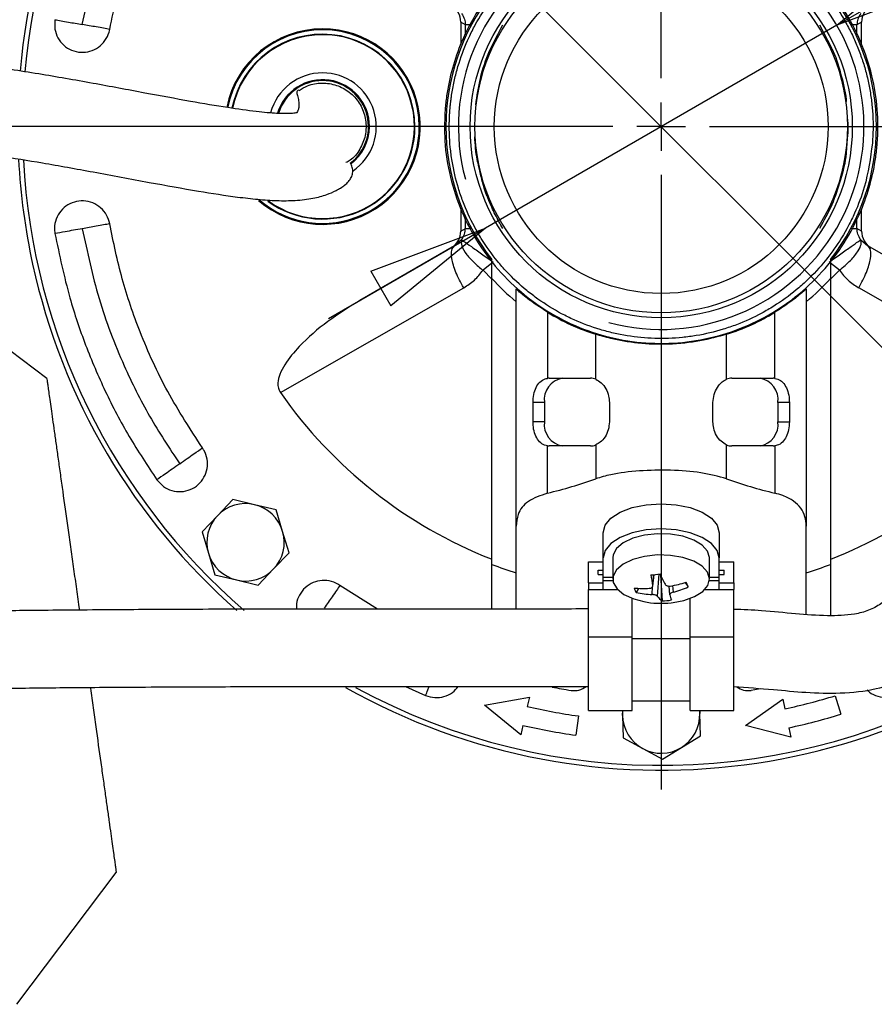
# Model space of a CAD drawing. Units: millimetres. Extents: x -4 to 213, y 0 to 297.
# Drawn here: x 54 to 72, y 84 to 104 of the extents above; entities that cross this region are included whole.
import ezdxf

# ---------------------------------------------------------------- set-up
doc = ezdxf.new("R2010")
doc.units = ezdxf.units.MM
doc.layers.add('FORMAT', color=7, linetype='Continuous')
doc.styles.add('SLDTEXTSTYLE0', font='TXT', dxfattribs={"width": 0.605})
doc.dimstyles.new('SLDDIMSTYLE2', dxfattribs={"dimtxt": 2.5, "dimasz": 2.5, "dimexe": 0, "dimexo": 0.0625, "dimtad": 1, "dimlfac": 5, "dimrnd": 1e-09, "dimzin": 12, "dimdsep": 46, "dimtxsty": 'SLDTEXTSTYLE0', "dimblk1": 'CLOSED', "dimblk2": 'CLOSED', "dimsah": 1, "dimcen": 0, "dimadec": 0, "dimazin": 3, "dimtfac": 1, "dimtmove": 0, "dimatfit": 3, "dimldrblk": 'CLOSED', "dimfxl": 0, "dimfrac": 2, "dimtolj": 1, "dimtzin": 12, "dimarcsym": 0})
doc.dimstyles.new('SLDDIMSTYLE3', dxfattribs={"dimtxt": 2.5, "dimasz": 2.5, "dimexe": 0, "dimexo": 0.0625, "dimtad": 1, "dimlfac": 5, "dimrnd": 1e-09, "dimzin": 12, "dimdsep": 46, "dimtxsty": 'SLDTEXTSTYLE0', "dimblk1": 'CLOSED', "dimblk2": 'CLOSED', "dimsah": 1, "dimcen": 0, "dimadec": 0, "dimazin": 3, "dimtfac": 1, "dimtmove": 0, "dimatfit": 3, "dimldrblk": 'CLOSED', "dimfxl": 0, "dimfrac": 2, "dimtolj": 1, "dimtzin": 12, "dimarcsym": 0})

# ---------------------------------------------------------------- blocks, each defined once
blk = doc.blocks.new('_Closed')
at = {"color": 0, "linetype": 'ByBlock', "lineweight": -2}
for p, q in [((-1, 0.166667), (0, 0)), ((-1, 0.166667), (-1, -0.166667)), ((0, 0), (-1, -0.166667)), ((0, 0), (-1, 0))]:
    blk.add_line(p, q, dxfattribs=at)
blk = doc.blocks.new('_D_2')
at = {"layer": 'FORMAT', "color": 7}
for p, q in [((58.185, 111.118), (55.533, 113.77)), ((76.994, 92.309), (58.185, 111.118)), ((76.994, 92.309), (84.86, 84.442))]:
    blk.add_line(p, q, dxfattribs=at)
at = {"layer": 'FORMAT', "color": 7, "xscale": 2.5, "yscale": 2.5}
for p, rotation in [((58.185, 111.118, -54.219), 315.0000000000003), ((76.994, 92.309, -54.219), 135.0000000000003)]:
    blk.add_blockref('_Closed', p, dxfattribs=dict(at, rotation=rotation))
at = {"layer": 'FORMAT', "color": 7, "char_height": 2.5, "attachment_point": 1, "rotation": 315, "style": 'SLDTEXTSTYLE0'}
for s, insert in [('%%c', (81.197, 92.647)), ('133', (83.809, 90.035))]:
    blk.add_mtext(s, dxfattribs=dict(at, insert=insert))
blk = doc.blocks.new('_D_3')
at = {"layer": 'FORMAT', "color": 7}
for p, q in [((71.219, 103.809), (89.078, 114.12)), ((71.219, 103.809), (63.96, 99.618)), ((63.96, 99.618), (60.712, 97.743))]:
    blk.add_line(p, q, dxfattribs=at)
at = {"layer": 'FORMAT', "color": 7, "xscale": 2.5, "yscale": 2.5}
for p, rotation in [((71.219, 103.809, -54.219), 210.0000000000004), ((63.96, 99.618, -54.219), 30.00000000000042)]:
    blk.add_blockref('_Closed', p, dxfattribs=dict(at, rotation=rotation))
at = {"layer": 'FORMAT', "color": 7, "char_height": 2.5, "attachment_point": 1, "rotation": 30, "style": 'SLDTEXTSTYLE0'}
for s, insert in [('G1 1/4', (79.327, 112.214)), ('ISO 228', (80.458, 108.377))]:
    blk.add_mtext(s, dxfattribs=dict(at, insert=insert))
blk = doc.blocks.new('SW_CENTERMARKSYMBOL_0')
at = {"layer": 'FORMAT', "color": 0}
for p, q in [((0, 1), (0, 13.7)), ((0, 0), (0, 0.5)), ((-1, 0), (-13.7, 0)), ((0, 0), (-0.5, 0)), ((0, 0), (0, -0.5)), ((0, 0), (0.5, 0)), ((1, 0), (13.7, 0)), ((0, -1), (0, -13.7))]:
    blk.add_line(p, q, dxfattribs=at)

msp = doc.modelspace()

# ---------------------------------------------------------------- linework, layer by layer
at = {"color": 7, "linetype": 'Continuous', "lineweight": 25}
for p, q in [((63.5414, 103.8187), (63.4479, 103.8727)), ((63.4479, 103.8727), (63.4479, 103.415)), ((71.7302, 103.8727), (71.6367, 103.8187)), ((71.7302, 103.4095), (71.7302, 103.8727)), ((63.8412, 100.8029), (63.8221, 100.8832)), ((63.4479, 100.0116), (63.4479, 99.5545)), ((71.7302, 99.5545), (71.7302, 100.0096)), ((63.4479, 99.5545), (63.5414, 99.6085)), ((71.7302, 99.5545), (71.6367, 99.6085)), ((63.4645, 99.375), (63.3169, 99.2471)), ((71.7136, 99.375), (71.8612, 99.2471)), ((63.3169, 99.2471), (61.359, 98.1167)), ((73.8191, 98.1167), (71.8612, 99.2471)), ((64.0891, 98.5767), (64.0891, 98.9654)), ((71.0891, 98.9654), (71.0891, 98.5767)), ((54.8898, 96.5091), (52.1627, 98.5641)), ((59.7175, 96.2183), (63.5069, 98.3829)), ((64.5891, 93.458), (64.5891, 98.3595)), ((70.5891, 98.3595), (70.5891, 93.458)), ((65.2379, 97.8767), (65.2379, 96.5113)), ((69.9402, 96.5113), (69.9402, 97.8767)), ((66.2379, 96.4911), (66.2379, 97.4212)), ((68.9402, 96.4911), (68.9402, 97.4212)), ((65.2734, 96.5136), (66.1286, 96.5136)), ((69.0495, 96.5136), (69.9047, 96.5136)), ((65.175, 96.0136), (64.9397, 96.0136)), ((64.9397, 95.6136), (64.9397, 96.0136)), ((65.175, 96.0136), (65.175, 95.6136)), ((66.5183, 96.0136), (66.5183, 95.6136)), ((68.6598, 95.6136), (68.6598, 96.0136)), ((70.0031, 96.0136), (70.0031, 95.6136)), ((70.2384, 96.0136), (70.0031, 96.0136)), ((70.2384, 96.0136), (70.2384, 95.6136)), ((65.175, 95.6136), (64.9397, 95.6136)), ((70.0031, 95.6136), (70.2384, 95.6136)), ((65.2379, 94.1376), (65.2379, 95.1159)), ((66.1286, 95.1136), (65.2734, 95.1136)), ((66.2379, 95.1361), (66.2379, 94.4346)), ((68.9402, 94.4346), (68.9402, 95.1361)), ((69.9047, 95.1136), (69.0495, 95.1136)), ((69.9402, 95.1159), (69.9402, 94.1376)), ((58.7355, 94.008), (58.4175, 93.673)), ((59.1846, 93.9001), (58.7355, 94.008)), ((59.6337, 93.7922), (59.1846, 93.9001)), ((58.4175, 93.673), (58.0995, 93.3381)), ((59.7648, 93.3493), (59.6337, 93.7922)), ((64.5891, 91.7438), (64.5891, 93.458)), ((70.5891, 91.631), (70.5891, 93.458)), ((58.0995, 93.3381), (58.2306, 92.8952)), ((59.8959, 92.9064), (59.7648, 93.3493)), ((66.3891, 92.8007), (66.3891, 93.3203)), ((68.7891, 93.3203), (68.7891, 92.8007)), ((58.2306, 92.8952), (58.3617, 92.4523)), ((59.5779, 92.5715), (59.8959, 92.9064)), ((66.3891, 92.4007), (66.3891, 92.8007)), ((66.5891, 92.8007), (66.5891, 92.3629)), ((68.5891, 92.3629), (68.5891, 92.8007)), ((68.7891, 92.4007), (68.7891, 92.8007)), ((64.0891, 91.744), (64.0891, 92.667)), ((66.0891, 92.7203), (66.3891, 92.7203)), ((66.0891, 92.2873), (66.0891, 92.7203)), ((68.7891, 92.7203), (69.0891, 92.7203)), ((69.0891, 92.2873), (69.0891, 92.7203)), ((71.0891, 92.667), (71.0891, 91.6092)), ((58.3617, 92.4523), (58.8108, 92.3444)), ((59.2599, 92.2365), (59.5779, 92.5715)), ((66.2891, 92.5471), (66.3891, 92.5471)), ((66.2891, 92.4605), (66.2891, 92.5471)), ((66.2891, 92.4605), (66.3891, 92.4605)), ((66.3891, 92.4007), (66.5891, 92.4007)), ((66.3891, 92.3351), (66.3891, 92.4007)), ((67.4136, 92.2155), (67.4411, 92.4544)), ((67.5582, 92.4682), (67.5718, 92.4464)), ((67.5718, 92.4464), (67.5757, 92.4468)), ((67.5718, 92.4464), (67.6123, 91.9099)), ((68.5891, 92.4007), (68.7891, 92.4007)), ((68.7891, 92.5471), (68.8891, 92.5471)), ((68.7891, 92.4605), (68.8891, 92.4605)), ((68.7891, 92.3351), (68.7891, 92.4007)), ((68.8891, 92.4605), (68.8891, 92.5471)), ((58.8108, 92.3444), (59.2599, 92.2365)), ((61.7257, 91.7443), (60.9496, 92.2315)), ((66.0891, 92.2873), (66.3891, 92.2873)), ((66.0891, 92.2873), (66.0891, 92.1487)), ((66.3891, 92.1487), (66.3891, 92.3351)), ((67.7453, 92.2185), (67.7644, 92.0404)), ((68.0868, 92.2897), (68.1483, 92.2012)), ((68.7891, 92.1487), (68.7891, 92.3351)), ((68.7891, 92.2873), (69.0891, 92.2873)), ((69.0891, 92.2873), (69.0891, 92.1487)), ((66.0891, 92.1487), (66.6855, 92.1487)), ((66.0891, 91.1702), (66.0891, 92.1487)), ((67.1227, 92.171), (67.0712, 92.0833)), ((68.4926, 92.1487), (69.0891, 92.1487)), ((69.0891, 91.1702), (69.0891, 92.1487)), ((66.9891, 91.1702), (66.9891, 91.9629)), ((68.1891, 91.1702), (68.1891, 91.9629)), ((66.0891, 91.1702), (66.9891, 91.1702)), ((66.0891, 89.6445), (66.0891, 91.1702)), ((66.9891, 89.6445), (66.9891, 91.1702)), ((68.1891, 91.1702), (69.0891, 91.1702)), ((68.1891, 89.6445), (68.1891, 91.1702)), ((69.0891, 89.6445), (69.0891, 91.1702)), ((62.302, 90.1445), (62.7196, 89.9577)), ((71.1852, 89.951), (71.3022, 89.5685)), ((63.9344, 89.7598), (64.8671, 89.9237)), ((64.6872, 89.1442), (63.9344, 89.7598)), ((64.8671, 89.9237), (64.8222, 89.7288)), ((66.9891, 89.8445), (68.1891, 89.8445)), ((69.3287, 89.3352), (70.1048, 89.878)), ((70.1048, 89.878), (70.1464, 89.6824)), ((65.8772, 89.5333), (65.8216, 89.1372)), ((66.0891, 89.6445), (66.9891, 89.6445)), ((66.7867, 89.6445), (66.7893, 89.5428)), ((66.7893, 89.5428), (66.7932, 89.6445)), ((66.7893, 89.5428), (66.8013, 89.0811)), ((68.1891, 89.6445), (69.0891, 89.6445)), ((68.3849, 89.6445), (68.3888, 89.5844)), ((68.3888, 89.5844), (68.3872, 89.6445)), ((68.4008, 89.1227), (68.3888, 89.5844)), ((64.7322, 89.3391), (64.6872, 89.1442)), ((70.2711, 89.0955), (69.3287, 89.3352)), ((70.2295, 89.2911), (70.2711, 89.0955)), ((66.8013, 89.0811), (67.2072, 88.8606)), ((68.0069, 88.8814), (68.4008, 89.1227)), ((67.2072, 88.8606), (67.6131, 88.6401)), ((67.6131, 88.6401), (68.0069, 88.8814)), ((54.2693, 83.575), (56.3243, 86.3021))]:
    msp.add_line(p, q, dxfattribs=at)
at = {"color": 8, "linetype": 'Continuous', "lineweight": 25}
for p, q in [((63.5414, 103.6086), (63.5414, 103.8187)), ((70.8593, 103.8187), (71.1062, 103.3441)), ((71.6367, 103.6098), (71.6367, 103.8187)), ((71.4316, 101.4657), (71.4114, 101.1717)), ((63.5414, 99.6085), (63.5414, 99.8262)), ((71.6367, 99.6085), (71.6367, 99.8207)), ((64.0891, 98.8909), (63.9062, 98.7434)), ((63.9062, 98.7434), (64.0891, 98.5622)), ((71.2719, 98.7434), (71.0891, 98.8909)), ((71.0891, 98.5622), (71.2719, 98.7434)), ((73.819, 97.1561), (71.6712, 98.3829)), ((67.4131, 92.2262), (67.4393, 92.4543)), ((67.5388, 92.4657), (67.5081, 92.0093)), ((66.3891, 92.3351), (66.5906, 92.3351)), ((67.4002, 92.0438), (67.4115, 92.2116)), ((67.8196, 92.2267), (67.8341, 92.0913)), ((68.5875, 92.3351), (68.7891, 92.3351)), ((66.9891, 91.1355), (68.1891, 91.1355))]:
    msp.add_line(p, q, dxfattribs=at)
at = {"color": 7, "linetype": 'Continuous', "lineweight": 25, "flags": 128}
for points in [[(66.3891, 93.3203), (66.4299, 93.4756), (66.5498, 93.6203), (66.7405, 93.7446), (66.9891, 93.8399), (67.2785, 93.8999), (67.5891, 93.9203), (67.8996, 93.8999), (68.1891, 93.8399), (68.4376, 93.7446), (68.6283, 93.6203), (68.7482, 93.4756), (68.7891, 93.3203)], [(68.7891, 92.8007), (68.7482, 92.956), (68.6283, 93.1007), (68.4376, 93.225), (68.1891, 93.3203), (67.8996, 93.3803), (67.5891, 93.4007), (67.2785, 93.3803), (66.9891, 93.3203), (66.7405, 93.225), (66.5498, 93.1007), (66.4299, 92.956), (66.3891, 92.8007)], [(68.5891, 92.8007), (68.589, 92.806), (68.549, 92.9407), (68.4379, 93.065), (68.2638, 93.1697), (68.0396, 93.2471), (67.7821, 93.2913), (67.5102, 93.2992), (67.2442, 93.27), (67.0037, 93.2061), (66.8067, 93.1121), (66.6677, 92.995), (66.597, 92.8635), (66.5891, 92.8007)], [(67.9496, 91.8965), (68.0585, 91.9214), (68.2793, 92.0011), (68.4489, 92.1077), (68.5548, 92.2331), (68.589, 92.3682), (68.549, 92.5029), (68.4379, 92.6272), (68.2638, 92.7319), (68.0396, 92.8093), (67.7821, 92.8535), (67.5102, 92.8613), (67.2442, 92.8322), (67.0037, 92.7683), (66.8067, 92.6743), (66.6677, 92.5572), (66.597, 92.4257), (66.5999, 92.2895), (66.6761, 92.1588), (66.8201, 92.0432), (67.0211, 91.9514), (67.2285, 91.8965)], [(69.6339, 90.0921), (69.6026, 90.0867), (69.4522, 90.0616)]]:
    msp.add_lwpolyline(points, dxfattribs=at)
at = {"color": 7, "linetype": 'Continuous', "lineweight": 25}
for radius in [3.95, 3.85, 3.45]:
    msp.add_circle((67.5891, 101.7136), radius, dxfattribs=at)
for centre, radius, start, end in [((67.5891, 101.7136), 13.3, 240.61197, 175.06416), ((67.5891, 101.7136), 13.2, 360, 175.08546), ((67.5891, 101.7136), 4.45, 141.86119, 218.13881), ((67.5891, 101.7136), 4.45, 321.86119, 38.13881), ((60.5891, 101.7136), 2.02, 90, 168.64929), ((60.5891, 101.7136), 2.0112, 90, 168.6446), ((60.5891, 101.7136), 2, 360, 168.71222), ((60.5891, 101.7136), 1.9096, 360, 168.53026), ((60.5891, 101.7136), 1.9, 90, 168.52514), ((60.5891, 101.7136), 2.02, 229.13831, 90), ((60.5891, 101.7136), 2.0112, 229.40454, 90), ((60.5891, 101.7136), 1.9, 233.96422, 90), ((60.5891, 101.7136), 1.1108, 90, 164.99597), ((60.5891, 101.7136), 1.1108, 304.65956, 90), ((60.5891, 101.7136), 0.95, 90, 163.09768), ((60.5891, 101.7136), 0.95, 307.1166, 90), ((60.5891, 101.7136), 2, 229.16067, 360), ((60.5891, 101.7136), 1.9096, 233.72456, 360), ((67.5891, 101.7136), 13.2, 241.40163, 360), ((67.5891, 101.7136), 13.3, 182.90389, 192.34862), ((67.5891, 101.7136), 13.2, 182.99592, 229.23202), ((67.5891, 101.7136), 13.3, 192.34862, 228.74496), ((67.5891, 101.7136), 4.7, 221.86831, 230.33499), ((67.5891, 101.7136), 4.7, 309.66501, 318.13169), ((67.5891, 101.7136), 4.5, 238.50094, 252.52664), ((67.5891, 101.7136), 4.5, 287.47336, 301.49906), ((65.621, 96.0706), 0.4497, 99.90959, 187.28939), ((65.2734, 96.2409), 0.2727, 90.00577, 97.48565), ((66.1278, 96.2327), 0.2809, 66.93041, 89.83237), ((69.0503, 96.2327), 0.2809, 90.16763, 113.06959), ((69.5571, 96.0706), 0.4497, 352.71061, 80.09041), ((69.9047, 96.2409), 0.2727, 82.51435, 89.99423), ((67.5891, 101.7136), 9.6, 214.91938, 248.53889), ((65.621, 95.5565), 0.4497, 172.71061, 260.09041), ((69.5571, 95.5565), 0.4497, 279.90959, 7.28939), ((65.2734, 95.3863), 0.2727, 262.51435, 269.99423), ((66.1278, 95.3945), 0.2809, 270.16763, 293.06959), ((69.0503, 95.3945), 0.2809, 246.93041, 269.83237), ((69.9047, 95.3863), 0.2727, 270.00577, 277.48565), ((67.5891, 101.7136), 9.6, 291.42655, 307.02617), ((58.9977, 93.1222), 0.8, 76.48887, 136.48887), ((58.9977, 93.1222), 0.8, 16.48887, 76.48887), ((58.9977, 93.1222), 0.8, 136.48887, 196.48887), ((58.9977, 93.1222), 0.8, 316.48887, 16.48887), ((58.9977, 93.1222), 0.8, 196.48887, 256.48887), ((67.5891, 101.7136), 9.7, 248.84915, 251.98425), ((67.5891, 101.7136), 9.7, 288.01575, 291.15085), ((58.9977, 93.1222), 0.8, 256.48887, 316.48887), ((67.0756, 96.0725), 3.6365, 274.74706, 277.74664), ((70.994, 92.9291), 3.6493, 187.56814, 191.10569), ((70.4361, 93.7294), 3.1348, 203.70213, 208.06859), ((67.222, 94.1305), 1.962, 264.37808, 273.56523), ((67.6751, 92.4041), 0.6838, 199.31466, 207.97762), ((67.4173, 94.5295), 2.3377, 278.87229, 287.15652), ((67.3008, 94.1198), 2.0975, 284.72886, 293.8316), ((65.2662, 90.9957), 3.1241, 22.69899, 24.59329), ((67.4728, 94.0384), 1.9959, 258.39211, 267.91631), ((67.8944, 92.3105), 0.4899, 217.9389, 234.84349), ((68.7715, 92.3224), 1.0461, 195.8104, 201.99288), ((67.5891, 93.762), 1.9, 259.06088, 276.24685), ((67.5128, 93.6944), 1.7873, 273.19423, 279.29947), ((67.5891, 93.762), 1.9, 276.24685, 280.93912), ((65.7891, 90.4566), 0.4, 260.91528, 308.35738), ((67.5891, 101.7136), 11.8, 258.9925, 260.91528), ((69.3891, 90.4566), 0.4, 233.37323, 279.08472), ((67.5891, 101.7136), 12.3, 282, 287), ((67.5891, 101.7136), 12.3, 257, 262), ((67.5891, 89.5636), 0.8, 181.48887, 241.48887), ((67.5891, 89.5636), 0.8, 301.48887, 1.48887), ((67.5891, 101.7136), 12.7, 282, 287), ((67.5891, 101.7136), 12.7, 257, 262), ((67.5891, 89.5636), 0.8, 241.48887, 301.48887)]:
    msp.add_arc(centre, radius, start, end, dxfattribs=at)
at = {"color": 8, "linetype": 'Continuous', "lineweight": 25}
for start, end in [(360, 163.44363), (306.98643, 360)]:
    msp.add_arc((60.5891, 101.7136), 0.9699, start, end, dxfattribs=at)
at = {"color": 7, "linetype": 'Continuous', "lineweight": 25}
for centre, major_axis, ratio, start_param, end_param in [((63.0463, 103.8745), (-0.3482, 0.201), 0.9949359, 3.6629958, 4.712389), ((72.1318, 103.8745), (-0.3482, -0.201), 0.9949359, 4.712389, 5.7617821), ((63.0463, 99.5527), (-0.3482, -0.201), 0.9949359, 1.5707963, 2.6201895), ((72.1318, 99.5527), (0.3482, -0.201), 0.9949359, 3.6629958, 4.712389), ((62.6752, 101.7136), (9.2882, 0), 0.8485944, 4.9919224, 5.1060489), ((72.5029, 101.7136), (9.2882, 0), 0.8485944, 4.3187291, 4.4328556)]:
    msp.add_ellipse(centre, major_axis=major_axis, ratio=ratio, start_param=start_param, end_param=end_param, dxfattribs=at)
for points, knots in [([(55.6236, 103.8234), (55.7266, 104.3078), (55.9326, 105.2764), (56.4278, 106.5672), (56.9935, 107.7086), (57.4221, 108.3579), (57.6364, 108.6825)], [0, 0, 0, 0, 0.2799741, 0.5599374, 0.7799755, 1, 1, 1, 1]), ([(56.1894, 103.7237), (56.2835, 104.1693), (56.4719, 105.0606), (56.929, 106.2759), (57.4678, 107.382), (57.8932, 108.0283), (58.1069, 108.3531)], [0, 0, 0, 0, 0.2703322, 0.5406644, 0.7691774, 1, 1, 1, 1]), ([(63.1227, 102.0626), (63.132, 102.1577), (63.16, 102.4451), (63.2618, 102.9178), (63.4703, 103.5182), (63.7928, 104.1311), (64.2452, 104.726), (64.7924, 105.2405), (65.4213, 105.6577), (66.1106, 105.9651), (66.8383, 106.1512), (67.5831, 106.2143), (68.328, 106.1532), (69.0526, 105.9696), (69.7402, 105.6675), (70.3702, 105.2519), (70.9229, 104.7379), (71.3789, 104.1411), (71.7284, 103.4804), (71.9598, 102.7833), (72.0728, 102.0713), (72.0738, 101.504), (72.0168, 100.9861), (71.919, 100.5179), (71.7115, 99.9172), (71.3872, 99.2995), (70.929, 98.6952), (70.374, 98.1784), (69.7416, 97.7598), (69.0468, 97.4558), (68.3115, 97.2702), (67.5553, 97.2133), (66.8, 97.2815), (66.0676, 97.4782), (65.3775, 97.7926), (64.7514, 98.2205), (64.2042, 98.7456), (63.7552, 99.3567), (63.4123, 100.0334), (63.1924, 100.7585), (63.0967, 101.4433), (63.115, 101.8788), (63.1227, 102.0626)], [0, 0, 0, 0, 0.0101982, 0.0307986, 0.0513991, 0.0778607, 0.1043224, 0.1307841, 0.1576281, 0.1844721, 0.2109338, 0.2373955, 0.2638571, 0.2903188, 0.3167804, 0.3436245, 0.3704685, 0.3969302, 0.4233918, 0.4498535, 0.4749319, 0.5000102, 0.5101073, 0.5304995, 0.5508917, 0.5777357, 0.6045798, 0.6314238, 0.6582678, 0.6851119, 0.7119559, 0.7387999, 0.765644, 0.792488, 0.819332, 0.8461761, 0.8730201, 0.8998642, 0.9267082, 0.9535522, 0.9803963, 1, 1, 1, 1]), ([(71.9557, 101.3724), (71.9614, 101.4678), (71.9727, 101.6587), (71.9669, 101.8979), (71.9505, 102.1363), (71.9278, 102.3262), (71.888, 102.5618), (71.8468, 102.7487), (71.7841, 102.9792), (71.7249, 103.1611), (71.6398, 103.3844), (71.563, 103.5597), (71.4565, 103.7736), (71.3629, 103.9404), (71.2359, 104.1428), (71.1264, 104.2997), (70.9801, 104.4887), (70.8558, 104.634), (70.6917, 104.8077), (70.5537, 104.9402), (70.3734, 105.097), (70.2231, 105.2154), (70.0283, 105.3537), (69.8671, 105.4567), (69.6596, 105.5753), (69.4891, 105.662), (69.271, 105.7597), (69.0928, 105.8293), (68.8662, 105.9052), (68.6821, 105.9569), (68.4491, 106.0102), (68.2608, 106.0436), (68.0237, 106.0738), (67.6897, 106.0998), (67.3058, 106.0918), (66.8305, 106.0348), (66.4555, 105.952), (66.0005, 105.8032), (65.649, 105.6487), (65.2318, 105.4139), (64.9173, 105.1936), (64.554, 104.8818), (64.2886, 104.6042), (63.9933, 104.2274), (63.7873, 103.9034), (63.5713, 103.4762), (63.4326, 103.1181), (63.3301, 102.7493), (63.2812, 102.5152), (63.2551, 102.35), (63.2441, 102.2671), (63.2383, 102.2197), (63.235, 102.19), (63.2325, 102.1662), (63.2307, 102.1484), (63.2289, 102.1306), (63.2269, 102.1091), (63.2247, 102.0838), (63.2226, 102.0585), (63.221, 102.0369), (63.2197, 102.0191), (63.2185, 102.0012), (63.2174, 101.9833), (63.2159, 101.9595), (63.2147, 101.9356), (63.2135, 101.9118), (63.2128, 101.8939), (63.2121, 101.876), (63.2112, 101.8521), (63.2105, 101.8282), (63.21, 101.8044), (63.2097, 101.7864), (63.2094, 101.7685), (63.2092, 101.7447), (63.2089, 101.679), (63.2114, 101.5237), (63.2269, 101.285), (63.2768, 100.9055), (63.364, 100.5315), (63.5179, 100.0782), (63.6765, 99.7285), (63.9161, 99.314), (64.14, 99.0021), (64.4559, 98.6424), (64.7365, 98.3802), (65.1166, 98.0893), (65.443, 97.887), (65.8727, 97.6759), (66.2323, 97.5413), (66.695, 97.4184), (67.074, 97.3566), (67.5518, 97.3264), (67.9355, 97.34), (68.41, 97.4038), (68.7837, 97.492), (69.2365, 97.6473), (69.5858, 97.807), (69.9995, 98.0478), (70.3108, 98.2726), (70.6695, 98.5896), (70.9309, 98.8709), (71.2206, 99.252), (71.4223, 99.5789), (71.6313, 100.0093), (71.8449, 100.5687), (71.9134, 101.0657), (71.9557, 101.3724)], [0, 0, 0, 0, 0.0104243, 0.0208485, 0.0260586, 0.0364829, 0.0416929, 0.0521172, 0.0573272, 0.0677515, 0.0729616, 0.0833858, 0.0885958, 0.0990201, 0.1042302, 0.1146544, 0.1198645, 0.1302888, 0.1354988, 0.1459231, 0.1511331, 0.1615574, 0.1667674, 0.1771917, 0.1824017, 0.192826, 0.1980361, 0.2084603, 0.2136704, 0.2240947, 0.2293047, 0.239729, 0.244939, 0.2553633, 0.2762455, 0.2866698, 0.3075521, 0.3179764, 0.3388586, 0.3492829, 0.3701651, 0.3805894, 0.4014716, 0.4118959, 0.4327781, 0.4432024, 0.4640847, 0.474509, 0.4849333, 0.4901433, 0.4927481, 0.4940504, 0.4953528, 0.4960039, 0.4966551, 0.4973063, 0.4979574, 0.4990151, 0.5000727, 0.5007239, 0.501375, 0.5020262, 0.5026774, 0.5033285, 0.5046309, 0.5052821, 0.5059332, 0.5065844, 0.5072356, 0.5085379, 0.5091891, 0.5098403, 0.5104914, 0.5111426, 0.5124449, 0.517655, 0.5280792, 0.5385035, 0.5593858, 0.5698101, 0.5906923, 0.6011166, 0.6219988, 0.6324231, 0.6533053, 0.6637296, 0.6846119, 0.6950362, 0.7159184, 0.7263427, 0.7472249, 0.7576492, 0.7785314, 0.7889557, 0.8098379, 0.8202622, 0.8411444, 0.8515687, 0.8724509, 0.8828752, 0.9037574, 0.9141817, 0.935064, 0.9454883, 0.9663705, 1, 1, 1, 1]), ([(63.4645, 104.0522), (63.4875, 104.014), (63.5308, 103.9421), (63.5381, 103.8581), (63.5414, 103.8187)], [0, 0, 0, 0, 0.5311973, 1, 1, 1, 1]), ([(71.7136, 104.0522), (71.6906, 104.014), (71.6473, 103.9421), (71.64, 103.8581), (71.6367, 103.8187)], [0, 0, 0, 0, 0.53119728, 1, 1, 1, 1]), ([(55.0579, 103.9232), (55.0529, 103.8584), (55.043, 103.7289), (55.1109, 103.5421), (55.232, 103.3881), (55.3985, 103.2831), (55.5897, 103.239), (55.7849, 103.2606), (55.9622, 103.3457), (56.1009, 103.4849), (56.168, 103.6216), (56.1853, 103.7043), (56.1894, 103.7237)], [0, 0, 0, 0, 0.1074603, 0.2149266, 0.3226007, 0.4297144, 0.5370116, 0.6442559, 0.7517134, 0.8590011, 0.9668851, 1, 1, 1, 1]), ([(55.0579, 103.9232), (55.0973, 103.9162), (55.1761, 103.9023), (55.3673, 103.8686), (55.5265, 103.8405), (55.6236, 103.8234)], [0, 0, 0, 0, 0.2805648, 0.5610804, 1, 1, 1, 1]), ([(56.1894, 103.7237), (56.15, 103.7306), (56.0712, 103.7445), (55.88, 103.7782), (55.7208, 103.8063), (55.6236, 103.8234)], [0, 0, 0, 0, 0.2805648, 0.5610804, 1, 1, 1, 1]), ([(71.1062, 103.3441), (71.1089, 103.3389), (71.1974, 103.1696), (71.2991, 102.8105), (71.3994, 102.4444), (71.4121, 102.2461), (71.4129, 102.2335)], [0, 0, 0, 0, 0.0151332, 0.4905534, 0.9676248, 1, 1, 1, 1]), ([(60.0626, 102.0015), (60.063, 102.0016), (60.0678, 102.0031), (60.04, 101.9946), (59.9649, 101.9853), (59.8222, 101.9797), (59.6063, 101.9847), (59.2094, 102.0201), (58.6011, 102.1065), (57.8214, 102.2397), (56.8791, 102.4148), (55.8142, 102.6152), (54.6871, 102.8113), (53.685, 102.9649), (52.8443, 103.0718), (52.1602, 103.1397), (51.7978, 103.1527), (51.6129, 103.1593)], [0, 0, 0, 0, 0.0036537, 0.0429617, 0.090648, 0.1245397, 0.1553173, 0.2100225, 0.2729451, 0.3480873, 0.4354446, 0.5336562, 0.6394209, 0.7522311, 0.8314794, 0.9140602, 1, 1, 1, 1]), ([(60.1044, 102.4586), (60.1616, 102.4957), (60.3039, 102.5881), (60.5792, 102.6287), (60.8818, 102.5833), (61.1534, 102.4366), (61.3608, 102.2092), (61.4815, 101.9259), (61.4966, 101.6885), (61.4605, 101.4578), (61.3702, 101.2406), (61.2221, 101.0462), (61.1031, 100.984), (61.0737, 100.9686)], [0, 0, 0, 0, 0.0721802, 0.1795527, 0.2869252, 0.3942977, 0.5016701, 0.6090426, 0.7164151, 0.7500631, 0.8574355, 0.964808, 1, 1, 1, 1]), ([(60.0988, 102.4684), (60.086, 102.4622), (60.0611, 102.4502), (60.0488, 102.4168), (60.0833, 102.3092), (60.1037, 102.2021), (60.1021, 102.1103), (60.0854, 102.0467), (60.0595, 102.0081), (60.0568, 102.0028), (60.0558, 102.0009)], [0, 0, 0, 0, 0.2028398, 0.3915937, 0.5549601, 0.692206, 0.8052164, 0.8950968, 0.9628817, 1, 1, 1, 1]), ([(71.4382, 101.865), (71.443, 101.8145), (71.4556, 101.6814), (71.4408, 101.5483), (71.4316, 101.4657)], [0, 0, 0, 0, 0.3791173, 1, 1, 1, 1]), ([(51.5866, 101.3595), (51.7544, 101.3532), (52.0633, 101.3415), (52.6269, 101.2844), (53.2269, 101.2099), (53.9365, 101.1072), (54.8305, 100.9616), (55.8749, 100.7739), (56.9696, 100.5666), (57.9805, 100.3844), (58.7309, 100.2686), (59.2564, 100.2077), (59.6586, 100.1796), (60.0436, 100.1826), (60.3903, 100.2247), (60.6634, 100.2989), (60.8404, 100.3749), (60.9763, 100.4522), (61.0591, 100.5117), (61.1345, 100.5834), (61.1898, 100.6665), (61.2175, 100.7589), (61.2136, 100.8518), (61.1877, 100.9264), (61.1677, 100.9482), (61.1608, 100.9557)], [0, 0, 0, 0, 0.0610759, 0.1124245, 0.1538462, 0.2086868, 0.2708394, 0.3406825, 0.4162726, 0.4836167, 0.5403843, 0.5723668, 0.6043769, 0.639717, 0.6781974, 0.7134134, 0.7414909, 0.7556156, 0.7749557, 0.8013385, 0.8345805, 0.8744481, 0.920678, 0.9729253, 1, 1, 1, 1]), ([(69.0891, 90.1404), (69.3624, 90.1218), (69.86, 90.0878), (70.5914, 90.0137), (71.3037, 89.9927), (71.9934, 90.0655), (72.6197, 90.2728), (73.1464, 90.5879), (73.601, 91.0004), (74.0312, 91.5478), (74.385, 92.1836), (74.659, 92.8566), (74.8492, 93.4534), (74.9915, 94.0037), (75.0928, 94.4763), (75.174, 94.9207), (75.2538, 95.4286), (75.341, 96.1357), (75.4077, 96.9189), (75.4495, 97.7246), (75.4716, 98.4912), (75.4817, 99.2158), (75.4726, 99.8911), (75.4561, 100.4748), (75.4329, 101.0227), (75.4164, 101.3035), (75.4084, 101.4401)], [0, 0, 0, 0, 0.0513789, 0.0935534, 0.1379951, 0.1848655, 0.2226687, 0.2613019, 0.3006934, 0.3395956, 0.3950008, 0.441663, 0.4815527, 0.5188743, 0.5533864, 0.5745238, 0.6067207, 0.6526256, 0.711362, 0.7565772, 0.8052525, 0.8560045, 0.8941394, 0.9312575, 0.9665533, 1, 1, 1, 1]), ([(73.811, 101.3521), (73.8199, 101.1988), (73.8387, 100.8767), (73.8637, 100.2542), (73.8785, 99.558), (73.8815, 98.787), (73.8689, 97.9636), (73.8218, 97.1385), (73.753, 96.3228), (73.6474, 95.4749), (73.5043, 94.6473), (73.3028, 93.8402), (73.0775, 93.195), (72.8474, 92.7063), (72.6269, 92.3467), (72.3941, 92.064), (72.1488, 91.8521), (71.8801, 91.7055), (71.5056, 91.612), (70.9937, 91.5956), (70.3527, 91.6404), (69.7088, 91.7137), (69.2814, 91.7297), (69.0891, 91.7369)], [0, 0, 0, 0, 0.0423199, 0.088924, 0.1413157, 0.1990728, 0.2606116, 0.3241758, 0.38793, 0.4488112, 0.5229427, 0.5873546, 0.6437932, 0.6817266, 0.7153383, 0.7444469, 0.769387, 0.7913114, 0.8139785, 0.8556436, 0.9047555, 0.9571242, 1, 1, 1, 1]), ([(71.4114, 101.1717), (71.4111, 101.1664), (71.3983, 100.9756), (71.3475, 100.7934), (71.2981, 100.6162)], [0, 0, 0, 0, 0.0275732, 1, 1, 1, 1]), ([(56.1894, 99.7035), (56.1719, 99.7661), (56.1369, 99.8912), (56.0092, 100.0435), (55.8427, 100.1468), (55.6504, 100.1885), (55.4557, 100.1646), (55.2796, 100.0775), (55.1421, 99.9369), (55.0593, 99.7586), (55.0431, 99.6073), (55.0551, 99.5237), (55.0579, 99.504)], [0, 0, 0, 0, 0.1074603, 0.2149266, 0.3226007, 0.4297144, 0.5370116, 0.6442559, 0.7517134, 0.8590011, 0.9668851, 1, 1, 1, 1]), ([(55.6236, 99.6038), (55.5619, 99.5929), (55.4384, 99.5711), (55.2304, 99.5344), (55.1233, 99.5155), (55.0579, 99.504)], [0, 0, 0, 0, 0.2805648, 0.5610804, 1, 1, 1, 1]), ([(55.0579, 99.504), (55.1506, 99.0583), (55.3131, 98.2766), (55.681, 97.1922), (56.0895, 96.2346), (56.5776, 95.3001), (56.9693, 94.7108), (57.1658, 94.4151)], [0, 0, 0, 0, 0.2458063, 0.4311739, 0.6177676, 0.8082186, 1, 1, 1, 1]), ([(56.1894, 99.7035), (56.15, 99.6966), (56.0712, 99.6827), (55.88, 99.649), (55.7208, 99.6209), (55.6236, 99.6038)], [0, 0, 0, 0, 0.2805648, 0.5610804, 1, 1, 1, 1]), ([(55.6236, 99.6038), (55.7266, 99.1194), (55.9326, 98.1508), (56.4278, 96.86), (56.9935, 95.7186), (57.4221, 95.0693), (57.6364, 94.7446)], [0, 0, 0, 0, 0.27997414, 0.55993745, 0.77997548, 1, 1, 1, 1]), ([(58.1069, 95.0741), (57.8584, 95.4558), (57.3614, 96.2193), (56.8252, 97.4019), (56.4241, 98.565), (56.2679, 99.3227), (56.1894, 99.7035)], [0, 0, 0, 0, 0.2703322, 0.5406644, 0.7691774, 1, 1, 1, 1]), ([(63.4645, 99.375), (63.4875, 99.4132), (63.5308, 99.4851), (63.5381, 99.5691), (63.5414, 99.6085)], [0, 0, 0, 0, 0.5311973, 1, 1, 1, 1]), ([(71.7136, 99.375), (71.6906, 99.4132), (71.6473, 99.4851), (71.64, 99.5691), (71.6367, 99.6085)], [0, 0, 0, 0, 0.5311973, 1, 1, 1, 1]), ([(63.4645, 99.375), (63.4579, 99.3364), (63.4447, 99.2593), (63.5531, 99.0819), (63.7127, 98.903), (63.8417, 98.7966), (63.9062, 98.7434)], [0, 0, 0, 0, 0.2797141, 0.5593299, 0.7797276, 1, 1, 1, 1]), ([(63.4645, 99.375), (63.4773, 99.366), (63.5029, 99.3479), (63.6551, 99.2402), (63.8672, 99.0902), (64.0338, 98.9724), (64.1171, 98.9135)], [0, 0, 0, 0, 0.25, 0.5, 0.75, 1, 1, 1, 1]), ([(71.061, 98.9135), (71.1443, 98.9724), (71.3109, 99.0902), (71.523, 99.2402), (71.6752, 99.3479), (71.7008, 99.366), (71.7136, 99.375)], [0, 0, 0, 0, 0.25, 0.5, 0.75, 1, 1, 1, 1]), ([(71.2719, 98.7434), (71.3533, 98.8117), (71.516, 98.9482), (71.6651, 99.1393), (71.7344, 99.2877), (71.7205, 99.3459), (71.7136, 99.375)], [0, 0, 0, 0, 0.2797137, 0.5593295, 0.7797273, 1, 1, 1, 1]), ([(63.5069, 98.3829), (63.4486, 98.4903), (63.332, 98.7051), (63.2543, 98.9829), (63.2489, 99.1732), (63.2942, 99.2224), (63.3169, 99.2471)], [0, 0, 0, 0, 0.2796334, 0.5591483, 0.7796501, 1, 1, 1, 1]), ([(71.6712, 98.3829), (71.7295, 98.4903), (71.8461, 98.7051), (71.9238, 98.9829), (71.9292, 99.1732), (71.8839, 99.2224), (71.8612, 99.2471)], [0, 0, 0, 0, 0.2796334, 0.5591483, 0.7796501, 1, 1, 1, 1]), ([(63.5069, 98.3829), (63.5836, 98.4321), (63.7365, 98.5301), (63.8497, 98.6724), (63.9062, 98.7434)], [0, 0, 0, 0, 0.5017234, 1, 1, 1, 1]), ([(71.2719, 98.7434), (71.3284, 98.6724), (71.4416, 98.5301), (71.5945, 98.4321), (71.6712, 98.3829)], [0, 0, 0, 0, 0.498279, 1, 1, 1, 1]), ([(64.0891, 92.667), (64.0891, 93.6441), (64.0891, 95.1103), (64.0891, 97.0795), (64.0891, 98.0777), (64.0891, 98.5767)], [0, 0, 0, 0, 0.4996908, 0.7498746, 1, 1, 1, 1]), ([(71.0891, 98.5767), (71.0891, 97.7963), (71.0891, 96.2339), (71.0891, 94.2749), (71.0891, 93.0871), (71.0891, 92.667)], [0, 0, 0, 0, 0.3921274, 0.7850327, 1, 1, 1, 1]), ([(65.2379, 97.8767), (65.088, 97.9768), (64.8168, 98.158), (64.619, 98.3331), (64.5977, 98.3518), (64.5891, 98.3595)], [0, 0, 0, 0, 0.4220886, 0.7637096, 1, 1, 1, 1]), ([(70.5891, 98.3595), (70.5723, 98.3444), (70.5388, 98.3144), (70.3043, 98.1156), (70.0631, 97.9573), (69.9402, 97.8767)], [0, 0, 0, 0, 0.3303459, 0.6587002, 1, 1, 1, 1]), ([(61.359, 98.1167), (61.1349, 97.9791), (60.6873, 97.7042), (60.1678, 97.2528), (59.846, 96.871), (59.7055, 96.6091), (59.6622, 96.4426), (59.6683, 96.3096), (59.7013, 96.2484), (59.7175, 96.2183)], [0, 0, 0, 0, 0.2955428, 0.5903667, 0.7705407, 0.8540055, 0.9225855, 0.9620528, 1, 1, 1, 1]), ([(68.9402, 97.4212), (68.7646, 97.3718), (68.413, 97.2729), (67.7548, 97.2004), (67.1071, 97.2254), (66.5936, 97.3166), (66.3378, 97.3918), (66.2379, 97.4212)], [0, 0, 0, 0, 0.2243392, 0.4492341, 0.6611084, 0.8675544, 1, 1, 1, 1]), ([(54.8898, 96.5091), (54.8903, 96.5057), (54.8912, 96.4988), (54.899, 96.4435), (54.9114, 96.3556), (54.9287, 96.2325), (54.9579, 96.0245), (54.9963, 95.7514), (55.0428, 95.4206), (55.0815, 95.1452), (55.1238, 94.8442), (55.1694, 94.5195), (55.2343, 94.0578), (55.3047, 93.5569), (55.3788, 93.0292), (55.436, 92.6228), (55.4943, 92.2079), (55.5366, 91.9066), (55.5595, 91.744), (55.5625, 91.7224)], [0, 0, 0, 0, 0.0553661, 0.110732, 0.1660981, 0.221464, 0.27683, 0.3870107, 0.4419582, 0.4969055, 0.551853, 0.6068002, 0.6617476, 0.7718799, 0.8268032, 0.8817261, 0.9366494, 0.9915725, 1, 1, 1, 1]), ([(64.9397, 96.0136), (64.9428, 96.069), (64.949, 96.1799), (64.9989, 96.3281), (65.0779, 96.442), (65.1644, 96.4973), (65.2216, 96.5082), (65.2379, 96.5113)], [0, 0, 0, 0, 0.2249027, 0.4496606, 0.6781098, 0.9084999, 1, 1, 1, 1]), ([(66.2379, 96.4911), (66.2768, 96.4694), (66.3547, 96.426), (66.4499, 96.301), (66.5086, 96.1581), (66.5154, 96.0577), (66.5183, 96.0136)], [0, 0, 0, 0, 0.2629716, 0.5257822, 0.791919, 1, 1, 1, 1]), ([(68.6598, 96.0136), (68.6645, 96.0694), (68.6739, 96.1811), (68.7455, 96.3292), (68.8392, 96.4376), (68.9094, 96.4748), (68.9402, 96.4911)], [0, 0, 0, 0, 0.2631632, 0.5262174, 0.7919365, 1, 1, 1, 1]), ([(69.9402, 96.5113), (69.9796, 96.5006), (70.0583, 96.4792), (70.149, 96.3815), (70.2111, 96.2467), (70.236, 96.1151), (70.2379, 96.0361), (70.2384, 96.0136)], [0, 0, 0, 0, 0.2248166, 0.4494711, 0.6780872, 0.908395, 1, 1, 1, 1]), ([(65.2379, 95.1159), (65.1985, 95.1266), (65.1198, 95.148), (65.0291, 95.2456), (64.967, 95.3805), (64.9421, 95.5121), (64.9402, 95.5911), (64.9397, 95.6136)], [0, 0, 0, 0, 0.22481665, 0.4494711, 0.67808724, 0.90839499, 1, 1, 1, 1]), ([(66.5183, 95.6136), (66.5136, 95.5578), (66.5042, 95.4461), (66.4326, 95.298), (66.3389, 95.1896), (66.2687, 95.1524), (66.2379, 95.1361)], [0, 0, 0, 0, 0.2631632, 0.5262174, 0.7919365, 1, 1, 1, 1]), ([(68.9402, 95.1361), (68.9013, 95.1578), (68.8234, 95.2012), (68.7282, 95.3262), (68.6695, 95.4691), (68.6627, 95.5695), (68.6598, 95.6136)], [0, 0, 0, 0, 0.2629716, 0.5257822, 0.791919, 1, 1, 1, 1]), ([(70.2384, 95.6136), (70.2353, 95.5582), (70.2291, 95.4473), (70.1792, 95.2991), (70.1002, 95.1852), (70.0137, 95.1298), (69.9565, 95.119), (69.9402, 95.1159)], [0, 0, 0, 0, 0.22490272, 0.44966058, 0.67810978, 0.90849991, 1, 1, 1, 1]), ([(57.1658, 94.4151), (57.2081, 94.3658), (57.2926, 94.2672), (57.4727, 94.1832), (57.6673, 94.1599), (57.8592, 94.2034), (58.0256, 94.3074), (58.1484, 94.4607), (58.2135, 94.6463), (58.2132, 94.8428), (58.164, 94.9868), (58.1178, 95.0575), (58.1069, 95.0741)], [0, 0, 0, 0, 0.1074603, 0.2149266, 0.3226007, 0.4297144, 0.5370116, 0.6442559, 0.7517134, 0.8590011, 0.9668851, 1, 1, 1, 1]), ([(57.6364, 94.7446), (57.6877, 94.7806), (57.7904, 94.8525), (57.9635, 94.9737), (58.0526, 95.0361), (58.1069, 95.0741)], [0, 0, 0, 0, 0.2805648, 0.5610804, 1, 1, 1, 1]), ([(57.6364, 94.7446), (57.585, 94.7087), (57.4823, 94.6367), (57.3092, 94.5156), (57.2201, 94.4532), (57.1658, 94.4151)], [0, 0, 0, 0, 0.2805648, 0.5610804, 1, 1, 1, 1]), ([(68.9402, 94.4346), (68.7706, 94.4813), (68.4312, 94.5748), (67.7862, 94.6203), (67.1339, 94.6086), (66.6008, 94.5445), (66.3382, 94.465), (66.2379, 94.4346)], [0, 0, 0, 0, 0.2174336, 0.4349613, 0.6508268, 0.8666435, 1, 1, 1, 1]), ([(65.2379, 94.1376), (65.0946, 94.0878), (64.8085, 93.9883), (64.6187, 93.7346), (64.5979, 93.541), (64.5891, 93.458)], [0, 0, 0, 0, 0.3645972, 0.7279476, 1, 1, 1, 1]), ([(70.5891, 93.458), (70.5839, 93.5239), (70.5733, 93.6573), (70.4836, 93.8323), (70.3314, 93.9813), (70.1436, 94.0811), (69.9952, 94.1224), (69.9402, 94.1376)], [0, 0, 0, 0, 0.2136748, 0.4329252, 0.6469021, 0.8693204, 1, 1, 1, 1]), ([(60.9496, 92.2315), (60.893, 92.2633), (60.7798, 92.3271), (60.5818, 92.3444), (60.3912, 92.2998), (60.2251, 92.1933), (60.1067, 92.0387), (60.0453, 91.8797), (60.0517, 91.7789), (60.054, 91.7427)], [0, 0, 0, 0, 0.1525296, 0.3050678, 0.4579009, 0.6099387, 0.7622367, 0.9144598, 1, 1, 1, 1]), ([(60.9496, 92.2315), (60.9266, 92.1987), (60.8808, 92.1332), (60.7694, 91.9741), (60.6767, 91.8417), (60.6201, 91.7609)], [0, 0, 0, 0, 0.2805645, 0.5610802, 1, 1, 1, 1]), ([(67.344, 92.1723), (67.3543, 92.1736), (67.3749, 92.1762), (67.3982, 92.188), (67.4123, 92.2042), (67.4145, 92.218), (67.4132, 92.2254), (67.4131, 92.2262)], [0, 0, 0, 0, 0.242458, 0.484925, 0.7271999, 0.9694498, 1, 1, 1, 1]), ([(67.67, 92.2543), (67.6745, 92.2482), (67.6835, 92.236), (67.7089, 92.2235), (67.7399, 92.2172), (67.764, 92.2178), (67.7765, 92.2196), (67.7779, 92.2198)], [0, 0, 0, 0, 0.242458, 0.484925, 0.7271999, 0.9694498, 1, 1, 1, 1]), ([(67.5081, 92.0093), (67.5036, 92.0135), (67.4946, 92.0219), (67.4692, 92.0327), (67.4382, 92.0404), (67.4141, 92.0432), (67.4016, 92.0438), (67.4002, 92.0438)], [0, 0, 0, 0, 0.242458, 0.484925, 0.7271999, 0.9694498, 1, 1, 1, 1]), ([(67.8341, 92.0913), (67.8238, 92.0881), (67.8032, 92.0818), (67.7799, 92.0681), (67.7658, 92.0534), (67.7636, 92.043), (67.7649, 92.038), (67.765, 92.0374)], [0, 0, 0, 0, 0.242458, 0.484925, 0.7271999, 0.9694498, 1, 1, 1, 1]), ([(66.0891, 91.7447), (65.6176, 91.7443), (64.7368, 91.7435), (63.4384, 91.7442), (62.2109, 91.7446), (61.0262, 91.7442), (59.9274, 91.7427), (58.9206, 91.7403), (58.0006, 91.7372), (57.1623, 91.7333), (56.3153, 91.7283), (55.4902, 91.7221), (54.7262, 91.7149), (54.0906, 91.7074), (53.569, 91.7001), (53.1399, 91.6931), (52.7309, 91.6853), (52.3365, 91.6766), (51.9591, 91.6666), (51.6289, 91.6559), (51.331, 91.644), (51.0988, 91.6316), (50.9173, 91.6182), (50.7755, 91.604), (50.6553, 91.5872), (50.551, 91.5661), (50.4471, 91.5339), (50.3462, 91.4883), (50.2462, 91.4236), (50.1531, 91.3428), (50.054, 91.2216), (49.9643, 91.0475), (49.9226, 90.8412), (49.9348, 90.6501), (49.972, 90.5049), (50.0418, 90.3565), (50.1498, 90.2185), (50.2456, 90.1372), (50.3311, 90.0805), (50.3762, 90.0584), (50.4286, 90.0345), (50.4859, 90.0145), (50.5498, 89.9961), (50.6137, 89.9816), (50.6752, 89.9701), (50.7279, 89.9616), (50.7618, 89.9568), (50.7709, 89.9555), (50.7712, 89.9555)], [0, 0, 0, 0, 0.0281266, 0.0525492, 0.0774879, 0.1012879, 0.1236769, 0.1450501, 0.1657644, 0.1861263, 0.2063842, 0.2335452, 0.2605028, 0.2863574, 0.3109516, 0.3340793, 0.3559384, 0.3865898, 0.4191941, 0.4538103, 0.4916599, 0.5332952, 0.5626055, 0.5935064, 0.6259467, 0.6568923, 0.683315, 0.7051543, 0.7201566, 0.7318852, 0.7410529, 0.7490305, 0.7560687, 0.7596518, 0.7641085, 0.7693956, 0.7754257, 0.7821024, 0.7896944, 0.80424, 0.8230965, 0.8464826, 0.8741811, 0.9058655, 0.9349801, 0.9661711, 0.9989633, 1, 1, 1, 1]), ([(51.0254, 90.0332), (51.0261, 90.0319), (51.028, 90.0287), (51.0651, 90.0295), (51.1309, 90.0322), (51.2305, 90.0373), (51.3979, 90.0453), (51.6757, 90.0568), (52.1331, 90.0712), (52.7204, 90.0852), (53.3582, 90.0969), (53.9943, 90.1061), (54.5815, 90.1132), (55.2312, 90.1198), (55.9643, 90.1259), (56.808, 90.1315), (57.6905, 90.1359), (58.5793, 90.1393), (59.5982, 90.1421), (60.8844, 90.1442), (62.4674, 90.1448), (64.1527, 90.1436), (65.3722, 90.1443), (66.0239, 90.1443), (66.0891, 90.1443)], [0, 0, 0, 0, 0.0307357, 0.0767566, 0.1227774, 0.1686611, 0.2142688, 0.2929928, 0.3697098, 0.4418622, 0.5076993, 0.5482591, 0.5863369, 0.6224593, 0.6587369, 0.6956583, 0.7335325, 0.762402, 0.7917639, 0.8375115, 0.8865584, 0.9394395, 0.9939485, 1, 1, 1, 1]), ([(62.7196, 89.9577), (62.7818, 89.9388), (62.9063, 89.901), (63.1023, 89.9277), (63.2766, 90.0069), (63.3575, 90.1001), (63.3956, 90.1442)], [0, 0, 0, 0, 0.2564535, 0.5129214, 0.7698868, 1, 1, 1, 1]), ([(55.7871, 90.1242), (55.7879, 90.1188), (55.808, 89.9757), (55.8464, 89.7026), (55.9202, 89.1776), (55.9898, 88.6818), (56.0539, 88.2258), (56.0989, 87.9058), (56.1405, 87.6099), (56.1784, 87.34), (56.2238, 87.017), (56.261, 86.7526), (56.2889, 86.5537), (56.3052, 86.4377), (56.3163, 86.3586), (56.3231, 86.3108), (56.3239, 86.305), (56.3243, 86.3021)], [0, 0, 0, 0, 0.0024628, 0.0653772, 0.1282918, 0.254402, 0.3172935, 0.3801847, 0.4430764, 0.5059678, 0.5688593, 0.6949686, 0.7578602, 0.8207516, 0.8836433, 0.9416514, 1, 1, 1, 1]), ([(71.8435, 90.0762), (71.8482, 90.0702), (71.8925, 90.0133), (72.0207, 89.949), (72.2087, 89.9033), (72.361, 89.921), (72.44, 89.9507), (72.4585, 89.9577)], [0, 0, 0, 0, 0.03461132, 0.32625517, 0.61728819, 0.910239, 1, 1, 1, 1])]:
    msp.add_open_spline(points, degree=3, knots=knots, dxfattribs=at)
at = {"color": 8, "linetype": 'Continuous', "lineweight": 25}
for points, knots in [([(63.6518, 103.8187), (63.6403, 103.8187), (63.5689, 103.8187), (63.554, 103.8187), (63.5414, 103.8187)], [0, 0, 0, 0, 0.16130926, 1, 1, 1, 1]), ([(63.7579, 102.1646), (63.7846, 102.3481), (63.8404, 102.731), (64.0259, 103.2859), (64.2214, 103.6414), (64.3188, 103.8187)], [0, 0, 0, 0, 0.3158464, 0.6588164, 1, 1, 1, 1]), ([(71.6367, 103.8187), (71.6241, 103.8187), (71.6092, 103.8187), (71.5377, 103.8187), (71.5262, 103.8187)], [0, 0, 0, 0, 0.8383742, 1, 1, 1, 1]), ([(63.8221, 100.8832), (63.8097, 100.9322), (63.7587, 101.1331), (63.7452, 101.3436), (63.7349, 101.5027)], [0, 0, 0, 0, 0.2437576, 1, 1, 1, 1]), ([(64.3188, 99.6085), (64.2636, 99.7037), (64.1511, 99.8973), (64.0169, 100.2024), (63.9053, 100.5031), (63.8617, 100.7071), (63.8412, 100.8029)], [0, 0, 0, 0, 0.25261, 0.5140439, 0.7716348, 1, 1, 1, 1]), ([(71.2981, 100.6162), (71.2429, 100.4417), (71.1327, 100.0934), (70.9503, 99.7699), (70.8593, 99.6085)], [0, 0, 0, 0, 0.5011986, 1, 1, 1, 1]), ([(63.5414, 99.6085), (63.5539, 99.6085), (63.5688, 99.6085), (63.64, 99.6085), (63.6513, 99.6085)], [0, 0, 0, 0, 0.8407422, 1, 1, 1, 1]), ([(71.5256, 99.6085), (71.5373, 99.6085), (71.609, 99.6085), (71.6241, 99.6085), (71.6367, 99.6085)], [0, 0, 0, 0, 0.1641973, 1, 1, 1, 1]), ([(62.7196, 89.9577), (62.7344, 89.9935), (62.7562, 90.0461), (62.7871, 90.1206), (62.7969, 90.1444)], [0, 0, 0, 0, 0.68082955, 1, 1, 1, 1])]:
    msp.add_open_spline(points, degree=3, knots=knots, dxfattribs=at)
at = {"layer": 'FORMAT'}
msp.add_arc((67.5891, 101.7136), 4.191, 255, 195, dxfattribs=at)

# ---------------------------------------------------------------- block references
at = {"layer": 'FORMAT', "color": 7}
msp.add_blockref('SW_CENTERMARKSYMBOL_0', (67.5891, 101.7136), dxfattribs=at)

# ---------------------------------------------------------------- dimensions: what is measured, and where the dimension line sits
dim = msp.add_diameter_dim_2p(p1=(71.2186, 103.8091), p2=(63.9595, 99.6181), text='G1 1/4', dimstyle='SLDDIMSTYLE3', override={"dimpost": '<>'}, dxfattribs=at)
dim.commit()
dim.dimension.update_dxf_attribs({"geometry": '_D_3', "text_midpoint": (84.6022, 111.5362), "dimtype": 163})
dim = msp.add_diameter_dim_2p(p1=(76.9936, 92.3091), p2=(58.1845, 111.1181), dimstyle='SLDDIMSTYLE2', dxfattribs=at)
dim.commit()
dim.dimension.update_dxf_attribs({"geometry": '_D_2', "text_midpoint": (81.97, 87.3327), "dimtype": 163})

doc.saveas('drawing.dxf')
